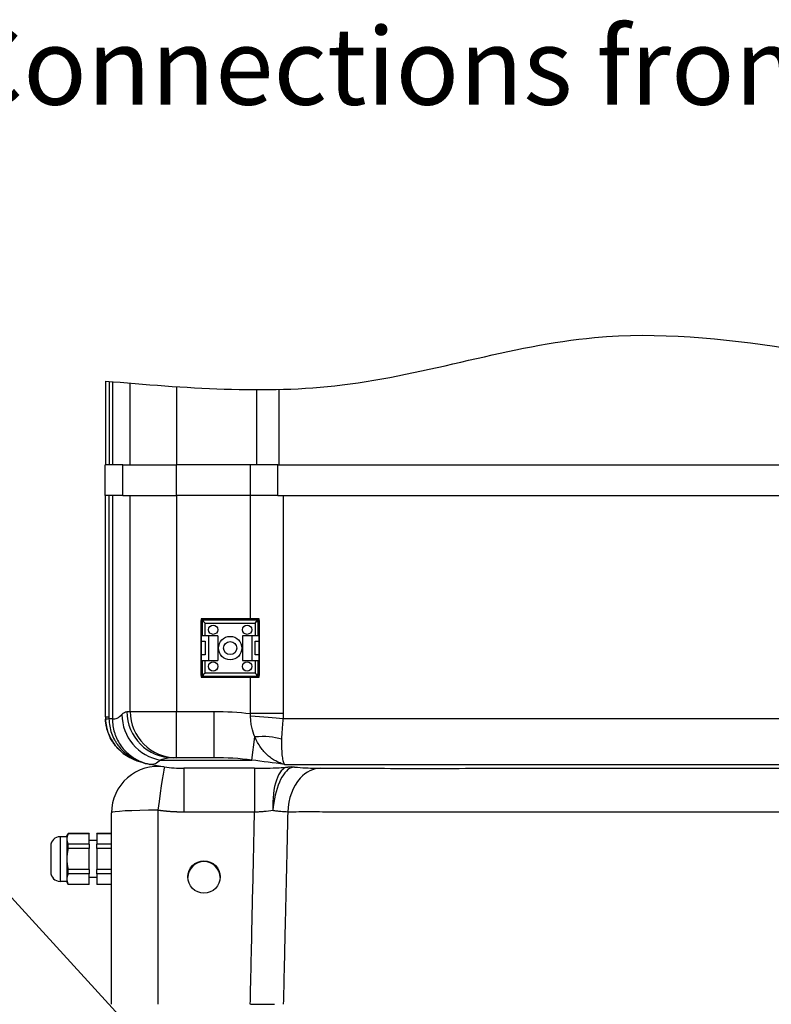
# Model space of a CAD drawing. Units: millimetres. Extents: x -211 to 3328, y -452 to 2100.
# Drawn here: x 2647 to 2891, y 730 to 1050 of the extents above; entities that cross this region are included whole.
import ezdxf

# ---------------------------------------------------------------- set-up
doc = ezdxf.new("R2010")
doc.units = ezdxf.units.MM
doc.header["$LTSCALE"] = 0.5
doc.layers.add('Objekt025', color=6, linetype='Continuous')
doc.layers.add('Text', color=254, linetype='Continuous')
doc.styles.add('ISOCP', font='isocp.shx')

msp = doc.modelspace()

# ---------------------------------------------------------------- linework, layer by layer
at = {"layer": 'Objekt025'}
for p, q in [((2675.108, 932.501), (2675.108, 905.344)), ((2675.241, 905.344), (2675.241, 932.501)), ((2676.329, 932.41), (2676.329, 905.344)), ((2677.417, 932.318), (2677.417, 905.344)), ((2683.176, 905.344), (2683.176, 931.84)), ((2698.155, 930.711), (2698.155, 905.344)), ((2724.279, 905.344), (2724.279, 929.725)), ((2731.421, 929.806), (2731.421, 905.344)), ((2680.779, 905.344), (2675.02, 905.344)), ((2675.02, 895.344), (2675.02, 905.344)), ((2680.779, 905.344), (2698.155, 905.344)), ((2680.779, 895.344), (2680.779, 905.344)), ((2722.194, 905.344), (2698.155, 905.344)), ((2698.155, 895.344), (2698.155, 905.344)), ((2731.101, 905.344), (2722.194, 905.344)), ((2722.194, 895.344), (2722.194, 905.344)), ((2731.101, 895.344), (2731.101, 905.344)), ((2731.101, 905.344), (3059.414, 905.344)), ((2680.779, 895.344), (2675.02, 895.344)), ((2675.108, 823.595), (2675.108, 895.344)), ((2676.264, 895.344), (2676.264, 823.595)), ((2677.417, 895.344), (2677.417, 822.892)), ((2680.779, 895.344), (2698.155, 895.344)), ((2683.176, 825.344), (2683.176, 895.344)), ((2722.194, 895.344), (2698.155, 895.344)), ((2698.155, 895.344), (2698.155, 825.344)), ((2731.101, 895.344), (2722.194, 895.344)), ((2722.194, 855.344), (2722.194, 895.344)), ((2731.101, 895.344), (3059.414, 895.344)), ((2732.797, 895.344), (2732.797, 824.664)), ((2725.055, 855.344), (2706.155, 855.344)), ((2706.155, 855.344), (2706.155, 836.444)), ((2706.205, 849.894), (2706.205, 854.794)), ((2706.505, 854.494), (2707.005, 854.494)), ((2706.505, 854.494), (2706.505, 849.894)), ((2706.705, 855.294), (2724.505, 855.294)), ((2707.005, 854.494), (2707.005, 854.994)), ((2724.205, 854.994), (2707.005, 854.994)), ((2707.505, 853.994), (2707.005, 854.494)), ((2707.505, 853.994), (2723.705, 853.994)), ((2707.505, 849.894), (2707.505, 853.994)), ((2723.705, 853.994), (2724.205, 854.494)), ((2723.705, 853.994), (2723.705, 849.894)), ((2724.205, 854.994), (2724.205, 854.494)), ((2724.205, 854.494), (2724.705, 854.494)), ((2724.705, 849.894), (2724.705, 854.494)), ((2725.005, 854.794), (2725.005, 849.894)), ((2725.055, 836.444), (2725.055, 855.344)), ((2708.605, 849.894), (2706.205, 849.894)), ((2706.205, 848.094), (2706.205, 849.894)), ((2711.605, 849.894), (2708.605, 849.894)), ((2708.605, 849.894), (2708.605, 841.894)), ((2711.605, 849.894), (2711.605, 841.894)), ((2719.605, 849.894), (2719.605, 841.894)), ((2722.605, 849.894), (2719.605, 849.894)), ((2725.005, 849.894), (2722.605, 849.894)), ((2722.605, 849.894), (2722.605, 841.894)), ((2725.005, 849.894), (2725.005, 848.094)), ((2706.205, 843.694), (2706.205, 848.094)), ((2706.205, 848.094), (2707.468, 848.094)), ((2707.468, 848.094), (2707.468, 843.694)), ((2723.742, 843.694), (2723.742, 848.094)), ((2723.742, 848.094), (2725.005, 848.094)), ((2725.005, 848.094), (2725.005, 843.694)), ((2706.205, 841.894), (2706.205, 843.694)), ((2707.468, 843.694), (2706.205, 843.694)), ((2725.005, 843.694), (2723.742, 843.694)), ((2725.005, 843.694), (2725.005, 841.894)), ((2706.205, 841.894), (2708.605, 841.894)), ((2706.205, 836.994), (2706.205, 841.894)), ((2706.505, 841.894), (2706.505, 837.294)), ((2707.505, 837.794), (2707.505, 841.894)), ((2708.605, 841.894), (2711.605, 841.894)), ((2719.605, 841.894), (2722.605, 841.894)), ((2722.605, 841.894), (2725.005, 841.894)), ((2723.705, 841.894), (2723.705, 837.794)), ((2724.705, 837.294), (2724.705, 841.894)), ((2725.005, 841.894), (2725.005, 836.994)), ((2707.005, 837.294), (2706.505, 837.294)), ((2707.505, 837.794), (2707.005, 837.294)), ((2707.005, 836.794), (2707.005, 837.294)), ((2707.005, 836.794), (2724.205, 836.794)), ((2723.705, 837.794), (2707.505, 837.794)), ((2723.705, 837.794), (2724.205, 837.294)), ((2724.705, 837.294), (2724.205, 837.294)), ((2724.205, 837.294), (2724.205, 836.794)), ((2706.155, 836.444), (2725.055, 836.444)), ((2724.505, 836.494), (2706.705, 836.494)), ((2722.194, 824.664), (2722.194, 836.444)), ((2682.084, 825.344), (2683.176, 825.344)), ((2683.176, 825.344), (2698.155, 825.344)), ((2698.155, 825.344), (2710.403, 825.344)), ((2698.155, 810.344), (2698.155, 825.344)), ((2710.403, 810.344), (2710.403, 825.344)), ((2732.797, 824.664), (2722.194, 824.664)), ((2675.108, 823.593), (2675.108, 823.595)), ((2675.108, 823.595), (2676.264, 823.595)), ((2677.417, 822.892), (2676.273, 822.892)), ((3021.536, 822.93), (2732.751, 822.93)), ((2722.617, 809.584), (2723.646, 817.081)), ((2686.523, 809.024), (2686.585, 809.013)), ((2689.572, 808.146), (2689.62, 808.139)), ((2693.752, 807.409), (2689.572, 808.146)), ((2693.026, 809.584), (2722.617, 809.584)), ((2698.155, 810.344), (2697.063, 810.344)), ((2710.403, 810.344), (2698.155, 810.344)), ((2733.235, 808.158), (3011.461, 808.158)), ((2700.563, 806.895), (2700.563, 803.706)), ((2723.521, 806.895), (2700.563, 806.895)), ((2723.521, 806.895), (2723.521, 803.706)), ((2723.521, 806.895), (2723.521, 806.895)), ((2700.563, 803.684), (2700.563, 792.68)), ((2723.521, 803.684), (2723.521, 792.68)), ((2729.991, 800.711), (2729.987, 800.711)), ((2729.802, 795.975), (2729.813, 795.973)), ((2677.108, 730.344), (2677.108, 792.499)), ((2692.108, 793.284), (2692.108, 730.344)), ((2723.521, 792.68), (2700.563, 792.68)), ((2662.608, 784.967), (2663.041, 785.717)), ((2663.041, 785.681), (2663.041, 785.717)), ((2669.808, 785.717), (2663.041, 785.717)), ((2669.808, 785.681), (2663.041, 785.681)), ((2669.808, 785.717), (2669.808, 785.681)), ((2669.808, 782.244), (2669.808, 785.681)), ((2672.308, 785.681), (2672.308, 785.717)), ((2677.108, 785.717), (2672.308, 785.717)), ((2672.308, 785.681), (2672.308, 782.244)), ((2677.108, 785.681), (2672.308, 785.681)), ((2660.408, 784.717), (2660.408, 770.217)), ((2662.608, 784.717), (2660.408, 784.717)), ((2662.608, 784.967), (2662.608, 783.962)), ((2662.608, 783.962), (2662.608, 777.467)), ((2672.308, 783.467), (2669.808, 783.467)), ((2657.408, 781.717), (2657.408, 773.217)), ((2663.041, 780.904), (2663.041, 782.244)), ((2669.808, 782.244), (2663.041, 782.244)), ((2669.808, 780.904), (2663.041, 780.904)), ((2669.808, 782.244), (2669.808, 780.904)), ((2669.808, 774.03), (2669.808, 780.904)), ((2672.308, 780.904), (2672.308, 782.244)), ((2677.108, 782.244), (2672.308, 782.244)), ((2672.308, 780.904), (2672.308, 774.03)), ((2677.108, 780.904), (2672.308, 780.904)), ((2662.608, 777.467), (2662.608, 770.972)), ((2663.041, 772.691), (2663.041, 774.03)), ((2669.808, 774.03), (2663.041, 774.03)), ((2669.808, 774.03), (2669.808, 772.691)), ((2672.308, 772.691), (2672.308, 774.03)), ((2677.108, 774.03), (2672.308, 774.03)), ((2662.608, 770.217), (2660.408, 770.217)), ((2662.608, 770.972), (2662.608, 769.967)), ((2662.608, 769.967), (2663.041, 769.217)), ((2669.808, 772.691), (2663.041, 772.691)), ((2669.808, 769.254), (2669.808, 772.691)), ((2672.308, 771.467), (2669.808, 771.467)), ((2672.308, 772.691), (2672.308, 769.254)), ((2677.108, 772.691), (2672.308, 772.691)), ((2663.041, 769.217), (2663.041, 769.254)), ((2669.808, 769.254), (2663.041, 769.254)), ((2669.808, 769.217), (2663.041, 769.217)), ((2669.808, 769.254), (2669.808, 769.217)), ((2672.308, 769.217), (2672.308, 769.254)), ((2677.108, 769.254), (2672.308, 769.254)), ((2677.108, 769.217), (2672.308, 769.217))]:
    msp.add_line(p, q, dxfattribs=at)
for centre, radius in [((2710.105, 851.844), 1.5), ((2721.105, 851.844), 1.5), ((2715.605, 845.894), 3.8), ((2715.605, 845.894), 2.122), ((2710.105, 839.944), 1.5), ((2721.105, 839.944), 1.5)]:
    msp.add_circle(centre, radius, dxfattribs=at)
for centre, radius, start, end in [((2706.705, 854.794), 0.5, 90, 180), ((2707.005, 854.494), 0.5, 90, 180), ((2724.205, 854.494), 0.5, 0, 90), ((2724.505, 854.794), 0.5, 0, 90), ((2706.705, 836.994), 0.5, 180, 270), ((2707.005, 837.294), 0.5, 180, 270), ((2724.205, 837.294), 0.5, 270, 0), ((2724.505, 836.994), 0.5, 270, 0), ((2692.108, 792.499), 15, 81.85411, 180), ((2735.395, 792.323), 15, 85.67583, 94.30232), ((2660.408, 781.717), 3, 90, 180), ((2660.408, 773.217), 3, 180, 270)]:
    msp.add_arc(centre, radius, start, end, dxfattribs=at)
for centre, major_axis, ratio, start_param, end_param in [((2695.468, 824.356), (-10.637, 10.576), 0.997249, 0.7839203, 2.1882175), ((2697.063, 825.344), (0, -15), 0.9986295, 4.712389, 6.2831853), ((2698.155, 825.344), (0, -15), 0.9986295, 4.712389, 6.2831853), ((2687.957, 823.597), (0.015, 13.882), 0.9255617, 1.5719861, 1.6304173), ((2690.108, 823.593), (-15, 0), 0.9999922, 0, 1.3337104), ((2677.127, 822.892), (-1.997, -0.108), 0.0255039, 5.1526781, 6.2829717), ((2697.508, 823.594), (0.002, -23.484), 0.9046166, 4.7122992, 4.7422216), ((2722.144, 822.93), (14.975, -0.864), 0.0575158, 0.7870112, 1.5674902), ((2722.645, 809.801), (19.791, 2.925), 0.4746173, 0.9849378, 0.9849388), ((2722.647, 809.806), (14.839, 2.192), 0.4745305, 0.7951496, 1.4336698), ((2692.224, 822.911), (-2.095, -14.853), 0.9986023, 6.0375252, 6.2487674), ((2692.108, 792.499), (2.125, 14.849), 0.0074257, 0, 1.5189652), ((2692.108, 792.499), (2.125, 14.849), 0.0074257, 6.2831288, 6.2831853), ((2735.395, 792.323), (-1.125, 14.958), 0.3914832, 0.0000523, 1.4843574), ((2735.395, 792.323), (1.131, 14.957), 0.3987021, 0.1874197, 1.5439366), ((2735.395, 792.323), (-1.125, 14.958), 0.3914832, 0.0000024, 0.0000536), ((2735.395, 792.323), (1.131, 14.957), 0.3987021, 0.0000436, 0.1874197), ((2745.053, 791.924), (-0.071, 15), 0.7185762, 0.0000725, 0.6626607), ((2745.053, 791.924), (-0.071, 15), 0.7185762, 0.6646401, 1.5150111), ((2692.108, 792.499), (-15, 0), 0.052336, 4.712389, 6.2831853), ((2707.108, 771.396), (5.25, 0), 0.9986295, 0.0249587, 3.116634)]:
    msp.add_ellipse(centre, major_axis=major_axis, ratio=ratio, start_param=start_param, end_param=end_param, dxfattribs=at)
msp.add_ellipse((2707.108, 771.657), major_axis=(-5.25, 0), ratio=0.9986295, dxfattribs=at)
msp.add_spline([(2675.108, 932.501), (2751.985, 931.256), (2833.824, 946.619), (2959.282, 932.917), (3023.257, 932.501), (3059.108, 940.667)], degree=3, dxfattribs=at)
for points, knots in [([(2677.417, 822.892), (2677.929, 822.853), (2678.441, 822.959), (2679.465, 823.453), (2679.977, 823.842), (2680.488, 824.356)], [0.003281699, 0.003281699, 0.003281699, 0.003281699, 0.032637847, 0.032637847, 0.061993994, 0.061993994, 0.061993994, 0.061993994]), ([(2686.818, 808.972), (2686.684, 809.002), (2686.522, 809.04), (2686.182, 809.127), (2686.005, 809.175), (2685.465, 809.335), (2685.092, 809.461), (2684.354, 809.744), (2683.987, 809.901), (2683.264, 810.247), (2682.907, 810.435), (2682.205, 810.844), (2681.858, 811.065), (2681.185, 811.534), (2680.86, 811.781), (2679.916, 812.562), (2679.33, 813.133), (2678.518, 814.065), (2678.258, 814.39), (2677.768, 815.058), (2677.538, 815.4), (2676.893, 816.451), (2676.522, 817.184), (2676.055, 818.333), (2675.914, 818.726), (2675.666, 819.52), (2675.559, 819.92), (2675.288, 821.131), (2675.175, 821.951), (2675.13, 822.784)], [0, 0, 0, 0, 0.000627541, 0.000627541, 0.001255081, 0.001255081, 0.002510162, 0.002510162, 0.003765244, 0.003765244, 0.005020325, 0.005020325, 0.006275406, 0.006275406, 0.007530487, 0.007530487, 0.01004065, 0.01004065, 0.011295731, 0.011295731, 0.012550812, 0.012550812, 0.015060975, 0.015060975, 0.016316056, 0.016316056, 0.017571137, 0.017571137, 0.0200813, 0.0200813, 0.0200813, 0.0200813]), ([(2676.273, 822.892), (2676.293, 822.108), (2676.375, 821.333), (2676.658, 819.801), (2676.862, 819.039), (2677.381, 817.571), (2677.695, 816.863), (2678.249, 815.839), (2678.448, 815.504), (2678.872, 814.847), (2679.098, 814.526), (2679.806, 813.599), (2680.322, 813.023), (2681.442, 811.951), (2682.05, 811.453), (2683.323, 810.568), (2683.989, 810.176), (2685.03, 809.669), (2685.383, 809.514), (2685.91, 809.305), (2686.087, 809.239), (2686.342, 809.149), (2686.426, 809.12), (2686.543, 809.081), (2686.582, 809.068), (2686.647, 809.047), (2686.675, 809.038), (2686.683, 809.036)], [0, 0, 0, 0, 0.002336266, 0.002336266, 0.004672531, 0.004672531, 0.007008797, 0.007008797, 0.008176929, 0.008176929, 0.009345062, 0.009345062, 0.011681328, 0.011681328, 0.014017593, 0.014017593, 0.016353859, 0.016353859, 0.017521992, 0.017521992, 0.018106058, 0.018106058, 0.018398091, 0.018398091, 0.018544108, 0.018544108, 0.018690124, 0.018690124, 0.018690124, 0.018690124]), ([(2677.417, 822.892), (2677.417, 821.407), (2677.633, 819.958), (2678.169, 818.193), (2678.29, 817.84), (2678.556, 817.151), (2678.701, 816.813), (2679.172, 815.818), (2679.533, 815.181), (2680.349, 813.959), (2680.809, 813.37), (2681.798, 812.279), (2682.329, 811.774), (2683.178, 811.076), (2683.47, 810.854), (2684.072, 810.429), (2684.383, 810.226), (2685.337, 809.653), (2685.997, 809.32), (2686.683, 809.036)], [0, 0, 0, 0, 0.004393188, 0.004393188, 0.005491485, 0.005491485, 0.006589782, 0.006589782, 0.008786376, 0.008786376, 0.01098297, 0.01098297, 0.013179564, 0.013179564, 0.014277861, 0.014277861, 0.015376158, 0.015376158, 0.017572752, 0.017572752, 0.017572752, 0.017572752]), ([(2723.646, 817.081), (2723.197, 818.077), (2722.85, 819.132), (2722.551, 820.534), (2722.498, 820.819), (2722.407, 821.398), (2722.368, 821.693), (2722.275, 822.583), (2722.244, 823.183), (2722.243, 823.789)], [0, 0, 0, 0, 0.00356863, 0.00356863, 0.0044607875, 0.0044607875, 0.005352945, 0.005352945, 0.00713726, 0.00713726, 0.00713726, 0.00713726]), ([(2732.751, 822.93), (2732.688, 822.335), (2732.63, 821.747), (2732.528, 820.586), (2732.484, 820.019), (2732.371, 818.373), (2732.32, 817.342), (2732.295, 816.368)], [0, 0, 0, 0, 0.0018001826, 0.0018001826, 0.0036003651, 0.0036003651, 0.0072007302, 0.0072007302, 0.0072007302, 0.0072007302]), ([(2733.235, 808.158), (2732.747, 808.286), (2732.264, 808.445), (2731.314, 808.822), (2730.848, 809.039), (2729.936, 809.533), (2729.489, 809.809), (2728.615, 810.425), (2728.188, 810.764), (2726.941, 811.879), (2726.174, 812.736), (2725.128, 814.22), (2724.796, 814.751), (2724.183, 815.87), (2723.901, 816.459), (2723.646, 817.081)], [-0.000045481, -0.000045481, -0.000045481, -0.000045481, 0.00218846, 0.00218846, 0.004422401, 0.004422401, 0.006656342, 0.006656342, 0.008890283, 0.008890283, 0.013358165, 0.013358165, 0.015592106, 0.015592106, 0.017826047, 0.017826047, 0.017826047, 0.017826047]), ([(2732.295, 816.368), (2732.279, 815.769), (2732.273, 815.203), (2732.277, 814.133), (2732.287, 813.627), (2732.339, 812.222), (2732.402, 811.422), (2732.532, 810.399), (2732.581, 810.091), (2732.688, 809.541), (2732.746, 809.297), (2732.872, 808.87), (2732.939, 808.686), (2733.081, 808.377), (2733.157, 808.253), (2733.235, 808.158)], [0, 0, 0, 0, 0.002208387, 0.002208387, 0.004416774, 0.004416774, 0.008833548, 0.008833548, 0.011041935, 0.011041935, 0.013250322, 0.013250322, 0.015458709, 0.015458709, 0.017667096, 0.017667096, 0.017667096, 0.017667096]), ([(2686.817, 808.972), (2686.781, 808.979), (2686.746, 808.985), (2686.707, 808.992), (2686.667, 808.999), (2686.624, 809.006), (2686.585, 809.013)], [-0.0014497422, -0.0014497422, -0.0014497422, -0.0014497422, 0, 0, 0, 0.0019797098, 0.0019797098, 0.0019797098, 0.0019797098]), ([(2686.683, 809.036), (2686.74, 809.011), (2686.779, 808.994), (2686.821, 808.974), (2686.825, 808.971), (2686.818, 808.972)], [-0.00000960784, -0.00000960784, -0.00000960784, -0.00000960784, 0.00026867111, 0.00026867111, 0.00054695005, 0.00054695005, 0.00054695005, 0.00054695005]), ([(2693.026, 809.584), (2692.436, 809.04), (2691.855, 808.638), (2690.718, 808.149), (2690.162, 808.063), (2689.62, 808.139)], [0, 0, 0, 0, 0.031444242, 0.031444242, 0.062888484, 0.062888484, 0.062888484, 0.062888484]), ([(2697.063, 810.344), (2696.334, 810.344), (2695.628, 810.253), (2694.278, 809.974), (2693.633, 809.786), (2693.026, 809.584)], [0, 0, 0, 0, 0.014907232, 0.014907232, 0.029814464, 0.029814464, 0.029814464, 0.029814464]), ([(2723.521, 806.895), (2726.21, 806.895), (2728.935, 806.966), (2732.432, 807.153), (2733.366, 807.213), (2734.269, 807.281)], [0, 0, 0, 0, 0.8067688, 0.8067688, 1.1082314, 1.1082314, 1.1082314, 1.1082314]), ([(2736.526, 807.28), (2738.968, 807.095), (2741.264, 806.979), (2743.823, 806.927), (2744.426, 806.922), (2744.98, 806.924)], [0, 0, 0, 0, 0.8132284, 0.8132284, 1.0851734, 1.0851734, 1.0851734, 1.0851734]), ([(2744.98, 806.924), (2754.151, 806.968), (2764.785, 806.866), (2786.267, 806.867), (2797.298, 806.911), (2820.412, 806.895), (2832.507, 806.892), (2857.254, 806.897), (2870.064, 806.895), (2895.069, 806.895), (2907.411, 806.891), (2931.265, 806.902), (2942.875, 806.891), (2964.226, 806.869), (2974.351, 806.937), (2992.524, 806.922), (3000.692, 806.783), (3007.667, 806.864)], [0, 0, 0, 0, 3.9464962, 3.9464962, 7.6148417, 7.6148417, 11.3072726, 11.3072726, 15.1040685, 15.1040685, 18.8398566, 18.8398566, 22.609316, 22.609316, 26.2810192, 26.2810192, 30.0057113, 30.0057113, 30.0057113, 30.0057113]), ([(2722.141, 730.344), (2722.3, 737.536), (2722.458, 744.729), (2722.617, 751.921), (2722.813, 760.773), (2723.009, 769.624), (2723.205, 778.476), (2723.31, 783.211), (2723.415, 787.945), (2723.521, 792.68)], [0, 0, 0, 0, 0.021612731, 0.021612731, 0.021612731, 0.048210099, 0.048210099, 0.048210099, 0.062437107, 0.062437107, 0.062437107, 0.062437107]), ([(2729.464, 793.175), (2728.524, 793.034), (2727.559, 792.923), (2726.071, 792.799), (2725.569, 792.764), (2724.551, 792.711), (2724.035, 792.691), (2723.521, 792.68)], [0, 0, 0, 0, 0.0030437115, 0.0030437115, 0.0045655673, 0.0045655673, 0.006087423, 0.006087423, 0.006087423, 0.006087423]), ([(2734.287, 792.71), (2733.594, 792.725), (2732.843, 792.773), (2731.636, 792.89), (2731.22, 792.936), (2730.36, 793.045), (2729.916, 793.107), (2729.464, 793.175)], [0, 0, 0, 0, 0.0029508835, 0.0029508835, 0.0044263252, 0.0044263252, 0.0059017669, 0.0059017669, 0.0059017669, 0.0059017669]), ([(2734.287, 792.71), (2734.186, 788.361), (2734.086, 784.012), (2733.986, 779.663), (2733.796, 771.443), (2733.606, 763.223), (2733.416, 755.003), (2733.393, 753.976), (2733.369, 752.949), (2733.345, 751.921), (2733.179, 744.729), (2733.014, 737.536), (2732.848, 730.344)], [0.016932871, 0.016932871, 0.016932871, 0.016932871, 0.03, 0.03, 0.03, 0.054698902, 0.054698902, 0.054698902, 0.057785708, 0.057785708, 0.057785708, 0.079397803, 0.079397803, 0.079397803, 0.079397803]), ([(3020.054, 792.65), (3018.069, 792.629), (3016.016, 792.622), (3011.8, 792.626), (3009.637, 792.638), (3005.205, 792.667), (3002.938, 792.683), (2998.276, 792.706), (2995.879, 792.713), (2990.918, 792.717), (2988.352, 792.712), (2983.058, 792.695), (2980.33, 792.683), (2976.16, 792.671), (2974.756, 792.668), (2971.92, 792.664), (2970.491, 792.663), (2966.182, 792.661), (2963.276, 792.662), (2957.397, 792.669), (2954.424, 792.673), (2948.398, 792.681), (2945.346, 792.683), (2936.067, 792.687), (2929.72, 792.684), (2919.974, 792.68), (2916.688, 792.679), (2911.703, 792.678), (2910.029, 792.678), (2906.679, 792.678), (2905.002, 792.679), (2896.611, 792.679), (2889.876, 792.68), (2876.36, 792.68), (2869.581, 792.68), (2859.377, 792.68), (2855.971, 792.681), (2850.852, 792.681), (2849.145, 792.681), (2845.726, 792.68), (2844.018, 792.68), (2835.521, 792.678), (2828.83, 792.676), (2818.939, 792.678), (2815.666, 792.679), (2809.168, 792.684), (2805.944, 792.687), (2799.551, 792.691), (2796.383, 792.691), (2791.675, 792.689), (2790.113, 792.687), (2787.005, 792.683), (2785.456, 792.68), (2780.859, 792.671), (2777.854, 792.664), (2771.935, 792.653), (2769.022, 792.651), (2763.28, 792.654), (2760.451, 792.66), (2754.885, 792.68), (2752.147, 792.695), (2746.804, 792.719), (2744.2, 792.727), (2739.144, 792.728), (2736.693, 792.72), (2734.287, 792.71)], [0, 0, 0, 0, 0.010131, 0.010131, 0.020262, 0.020262, 0.030393, 0.030393, 0.040524, 0.040524, 0.050655, 0.050655, 0.060786, 0.060786, 0.06585149, 0.06585149, 0.07091699, 0.07091699, 0.08104799, 0.08104799, 0.09117899, 0.09117899, 0.10130999, 0.10130999, 0.12157199, 0.12157199, 0.13170299, 0.13170299, 0.13676849, 0.13676849, 0.14183399, 0.14183399, 0.16209599, 0.16209599, 0.18235799, 0.18235799, 0.19248898, 0.19248898, 0.19755448, 0.19755448, 0.20261998, 0.20261998, 0.22288198, 0.22288198, 0.23301298, 0.23301298, 0.24314398, 0.24314398, 0.25327498, 0.25327498, 0.25834048, 0.25834048, 0.26340598, 0.26340598, 0.27353698, 0.27353698, 0.28366798, 0.28366798, 0.29379898, 0.29379898, 0.30392998, 0.30392998, 0.31406097, 0.31406097, 0.32419197, 0.32419197, 0.32419197, 0.32419197]), ([(2722.202, 730.344), (2722.924, 730.344), (2723.639, 730.344), (2724.698, 730.344), (2725.046, 730.344), (2725.732, 730.344), (2726.072, 730.344), (2726.735, 730.344), (2727.058, 730.344), (2727.689, 730.344), (2727.994, 730.344), (2728.896, 730.344), (2729.452, 730.344), (2729.964, 730.344)], [0, 0, 0, 0, 0.25, 0.25, 0.375, 0.375, 0.5, 0.5, 0.625, 0.625, 0.75, 0.75, 1, 1, 1, 1])]:
    msp.add_open_spline(points, degree=3, knots=knots, dxfattribs=at)
for points in [[(2680.488, 824.356), (2681.02, 824.891), (2681.551, 825.344), (2682.084, 825.344)], [(2710.403, 825.344), (2714.349, 825.344), (2718.279, 825.111), (2722.194, 824.664)], [(2722.243, 823.789), (2722.243, 824.081), (2722.226, 824.373), (2722.194, 824.664)], [(2732.797, 824.664), (2732.797, 824.085), (2732.782, 823.507), (2732.751, 822.93)], [(2732.3, 813.293), (2732.3, 813.293), (2732.3, 813.293), (2732.3, 813.293)], [(2689.572, 808.146), (2688.53, 808.329), (2687.503, 808.625), (2686.523, 809.024)], [(2722.617, 809.584), (2718.563, 810.078), (2714.492, 810.344), (2710.403, 810.344)], [(2733.235, 808.158), (2729.695, 808.626), (2726.155, 809.101), (2722.617, 809.584)], [(2694.233, 807.348), (2696.327, 807.048), (2698.448, 806.895), (2700.563, 806.895)], [(2737.882, 792.722), (2737.882, 792.722), (2737.882, 792.723), (2737.882, 792.723)], [(2748.309, 792.712), (2748.311, 792.711), (2748.314, 792.711), (2748.316, 792.711)]]:
    msp.add_open_spline(points, degree=3, dxfattribs=at)
for points, weights, degree in [([(2700.563, 792.68), (2697.746, 792.68), (2694.918, 792.882), (2692.108, 793.284)], [1, 0.996654810604, 0.996654810604, 1], 3), ([(2663.041, 785.681), (2662.608, 784.781), (2662.608, 783.962)], [1, 1.0246950766, 1], 2), ([(2662.608, 783.962), (2662.608, 783.144), (2663.041, 782.244)], [1, 1.0246950766, 1], 2), ([(2663.041, 780.904), (2662.608, 779.104), (2662.608, 777.467)], [1, 1.0246950766, 1], 2), ([(2662.608, 777.467), (2662.608, 775.831), (2663.041, 774.03)], [1, 1.0246950766, 1], 2), ([(2663.041, 772.691), (2662.608, 771.79), (2662.608, 770.972)], [1, 1.0246950766, 1], 2), ([(2662.608, 770.972), (2662.608, 770.154), (2663.041, 769.254)], [1, 1.0246950766, 1], 2)]:
    msp.add_rational_spline(points, weights, degree=degree, dxfattribs=at)
at = {"layer": 'Text'}
msp.add_line((2697.717, 706.938), (2592.419, 822.097), dxfattribs=at)

# ---------------------------------------------------------------- texts
at = {"layer": 'Text', "insert": (2626.698, 1047.132), "char_height": 25, "width": 1570.91294, "attachment_point": 1, "style": 'ISOCP'}
msp.add_mtext('Connections from tank', dxfattribs=at)

doc.saveas('drawing.dxf')
